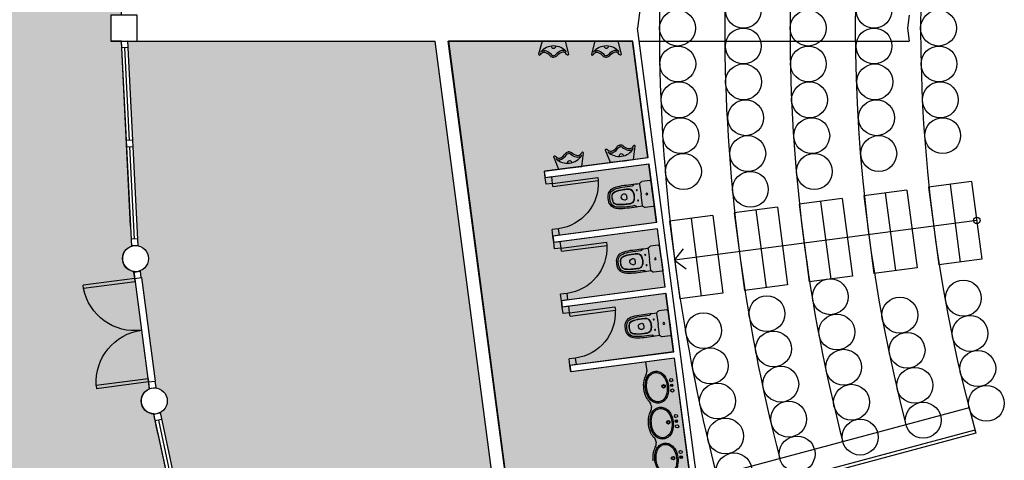
# Model space of a CAD drawing. Units: metres. Extents: x 10641.2 to 10721.7, y 10346.7 to 10404.9.
# Drawn here: x 10646.6 to 10655.6, y 10385.7 to 10389.7 of the extents above; entities that cross this region are included whole.
import ezdxf

# ---------------------------------------------------------------- set-up
doc = ezdxf.new("R2010")
doc.units = ezdxf.units.M
for name, color, linetype in [('ASIENTOS', 9, 'Continuous'), ('BARANDILLA', 46, 'Continuous'), ('CARPIN', 9, 'Continuous'), ('CARPIN-2', 9, 'Continuous'), ('ESCALERA', 9, 'Continuous'), ('GRADA', 9, 'Continuous'), ('M-GRES-ANTI', 134, 'Continuous'), ('M-MARMOL', 254, 'Continuous'), ('MUROS', 9, 'Continuous'), ('PILAR_CIRC', 9, 'Continuous'), ('PILAR_RECT', 9, 'Continuous'), ('SANI', 9, 'Continuous')]:
    doc.layers.add(name, color=color, linetype=linetype)

# ---------------------------------------------------------------- blocks, each defined once
blk = doc.blocks.new('Da-in')
for p, q in [((0, 0), (-0.1863471786409576, 0)), ((0, 0), (0.1863471786409576, 0)), ((-0.2000000000000028, -0.01822664579819389), (-0.2000000000000028, -0.1409999999999911)), ((0.2000000000000028, -0.01822664579819389), (0.2000000000000028, -0.1409999999999911)), ((-0.1588658158361795, -0.2789998392230331), (-0.1763998784296348, -0.261465776629592)), ((-0.1639999978583688, -0.1799999999999926), (0, -0.1799999999999926)), ((0.163999997858383, -0.1799999999999926), (0, -0.1799999999999926)), ((0.1588658158361795, -0.2789998392230331), (0.1763998784296348, -0.261465776629592)), ((-0.04699999999999704, -0.4369999973025926), (-0.04699999999999704, -0.424294578406446)), ((0.04699999999999704, -0.4369999973025926), (0.04699999999999704, -0.424294578406446))]:
    blk.add_line(p, q)
for centre, radius in [((0, -0.09000000000000341), 0.0135), ((0, -0.09000000000000341), 0.0135), ((-0.0799999999999983, -0.23599999999999), 0.0075), ((0.0799999999999983, -0.23599999999999), 0.0075)]:
    blk.add_circle(centre, radius)
for centre, radius, start, end in [((-0.1863471827146128, -0.007999999999995566), 0.008, 89.99997082454169, 114.7884883907617), ((0.1863471827146128, -0.007999999999995566), 0.008, 65.2115116092383, 90.00002917545832), ((-0.1800000000000068, -0.01822664579819389), 0.02, 119.0168628604995, 180), ((-0.1809999999999974, -0.1409999999999911), 0.019, 180, 235.0627641954592), ((0.1800000000000068, -0.01822664579819389), 0.02, 0, 60.98313713950051), ((0.1809999999999974, -0.1409999999999911), 0.019, 304.9372358045407, 0), ((-0.1976076840094123, -0.1647736162971398), 0.01, 16.21521953239186, 55.06276419545994), ((-0.1640000000000015, -0.1550000000000011), 0.025, 196.2152195323918, 270.000004908241), ((5.322258117191922, -0.3829575343216476), 5.5, 177.8638331676427, 180.7094562231268), ((-0.1730079514599225, -0.2931419748467761), 0.02, 359.0636314462736, 45), ((5.322258117191922, -0.3829575343216476), 5.476, 179.0636314462695, 180.7094562231268), ((-0.04271969101471029, -0.3675264795811302), 0.07500000000000001, 109.9839884045837, 179.8352030700624), ((-0.04271969101471029, -0.3675264795811302), 0.071, 109.9839884045837, 179.8352030700624), ((0, -0.4849999999999994), 0.2, 90, 109.9839884045837), ((0, -0.4849999999999994), 0.196, 90, 109.9839884045837), ((0, -0.4849999999999994), 0.2, 70.01601159541624, 90), ((0, -0.4849999999999994), 0.196, 70.01601159541624, 90), ((0.04271969101471029, -0.3675264795811302), 0.071, 0.164796929937583, 70.01601159541624), ((0.04271969101471029, -0.3675264795811302), 0.07500000000000001, 0.164796929937583, 70.01601159541624), ((0.1730079514599225, -0.2931419748467761), 0.02, 135, 180.9363685537264), ((-5.322258117191922, -0.3829575343216476), 5.476, 359.2905437768732, 0.9363685537304998), ((0.1640000000000015, -0.1550000000000011), 0.025, 269.999995091759, 343.7847804676082), ((-5.322258117191922, -0.3829575343216476), 5.5, 359.2905437768732, 2.136166832357268), ((0.1976076840094123, -0.1647736162971398), 0.01, 124.9372358045401, 163.7847804676081), ((0.3726375855731305, -0.4442485856892375), 0.55, 180.7094562231268, 194.53949392025), ((0.3726375855731305, -0.4442485856892375), 0.526, 180.7094562231268, 194.53949392025), ((5.322258117191922, -0.3829575343216476), 5.44, 179.8352030700624, 180.7094562231268), ((0.3726375855731305, -0.4442485856892375), 0.49, 180.7094562231268, 194.53949392025), ((5.322258117191922, -0.3829575343216476), 5.436, 179.8352030700624, 180.7094562231268), ((0.3726375855731305, -0.4442485856892375), 0.486, 180.7094562231268, 194.53949392025), ((-0.02700000000000102, -0.424294578406446), 0.02, 99.71514937207021, 180), ((0, -0.4369999999999976), 0.04700000000000001, 179.9999967117115, 270), ((0, -0.5819999999999936), 0.18, 90, 99.71514937207021), ((0, -0.5819999999999936), 0.18, 80.2848506279298, 90), ((0, -0.4369999999999976), 0.04700000000000001, 270, 3.288288465189042e-06), ((0.02700000000000102, -0.424294578406446), 0.02, 0, 80.2848506279298), ((-0.3726375855731305, -0.4442485856892375), 0.486, 345.46050607975, 359.2905437768732), ((-0.3726375855731305, -0.4442485856892375), 0.49, 345.46050607975, 359.2905437768732), ((-5.322258117191922, -0.3829575343216476), 5.436, 359.2905437768732, 0.164796929937583), ((-5.322258117191922, -0.3829575343216476), 5.44, 359.2905437768732, 0.164796929937583), ((-0.3726375855731305, -0.4442485856892375), 0.526, 345.46050607975, 359.2905437768732), ((-0.3726375855731305, -0.4442485856892375), 0.55, 345.46050607975, 359.2905437768732), ((-0.03003993384599823, -0.5486842853060807), 0.134, 194.5394815747349, 261.1838169393084), ((-0.03003993384599823, -0.5486842853060807), 0.11, 194.5394815747349, 261.1838169393084), ((-0.03003993384599823, -0.5486842853060807), 0.074, 194.5394815747349, 261.1838169393084), ((-0.03003993384599823, -0.5486842853060807), 0.07, 194.5394815747349, 261.1838169393084), ((0.03003993384599823, -0.5486842853060807), 0.07, 278.8161830606915, 345.4605184252651), ((0.03003993384599823, -0.5486842853060807), 0.074, 278.8161830606915, 345.4605184252651), ((0.03003993384599823, -0.5486842853060807), 0.11, 278.8161830606915, 345.4605184252651), ((0.03003993384599823, -0.5486842853060807), 0.134, 278.8161830606915, 345.4605184252651), ((0, -0.3549999999999898), 0.3300000000000001, 261.1838164021437, 270), ((0, -0.3549999999999898), 0.306, 261.1838164021437, 270), ((0, -0.3549999999999898), 0.27, 261.1838164021437, 270), ((0, -0.3549999999999898), 0.266, 261.1838164021437, 270), ((0, -0.3549999999999898), 0.266, 270, 278.8161835978563), ((0, -0.3549999999999898), 0.27, 270, 278.8161835978563), ((0, -0.3549999999999898), 0.306, 270, 278.8161835978563), ((0, -0.3549999999999898), 0.3300000000000001, 270, 278.8161835978563)]:
    blk.add_arc(centre, radius, start, end)
blk = doc.blocks.new('Urinari1')
for q in [(4.440892098500626e-16, 0.1771213329055188), (4.440892098500626e-16, -0.1771213329055183)]:
    blk.add_line((0, 0), q)
for points in [[(4.440892098500626e-16, 0.1771213329055188), (0.1991520027910214, 0.2284175798084132, -0.7283005775629451), (0.2119579828286335, 0.2081700381079443, -0.05432177200491769), (0.1916190733571312, 0.1885552320856156, 0.3335735968996154), (0.1735400427157954, 0.1227507215590915, 0.1214368483440604), (0.2247639628662466, 0.05061885425117119, -0.2157159072549889), (0.2482409757261101, 0, -1.420566460881428)], [(0.1507658289470215, 0.1750206779093686, 0.1947516176891153), (0.150220106591016, 0.1135495386902456, 0.1214368483440599), (0.2083923002523584, 0.03163333739471597, -0.2157159072549891), (0.2231725444069999, -0.0002343890969958018, -0.2157159072549891)], [(4.440892098500626e-16, -0.1771213329055188), (0.1991520027910214, -0.2284175798084132, 0.7283005775629451), (0.2119579828286335, -0.2081700381079443, 0.05432177200491769), (0.1916190733571312, -0.1885552320856156, -0.3335735968996154), (0.1735400427157954, -0.1227507215590915, -0.1214368483440604), (0.2247639628662466, -0.05061885425117119, 0.2157159072549889), (0.2482409757261101, 0, 1.420566460881428)], [(0.1507658289470215, -0.1750206779093686, -0.1947516176891153), (0.150220106591016, -0.1135495386902456, -0.1214368483440599), (0.2083923002523584, -0.03163333739471597, 0.2157159072549891), (0.2231725444069999, 0.0002343890969958018, 0.2157159072549891)]]:
    blk.add_lwpolyline(points, format="xyb")
for centre, radius, start, end in [((0.3309782678840953, 0), 0.2568360271475829, 128.8774021214516, 180), ((0.3309782678840953, 0), 0.2568360271475829, 180, 231.1225978785484), ((0.07414224073651354, 0), 0.03556904170468611, 273.9706035862393, 86.02939641376064)]:
    blk.add_arc(centre, radius, start, end)
blk = doc.blocks.new('P70G')
for p, q in [((-0.1500000000000057, 2.842170943040401e-14), (-0.1499999999999773, 0.7000000000000455)), ((-0.09999999999999432, 0.7000000000000455), (-0.1499999999999773, 0.7000000000000455)), ((-0.09999999999999432, 2.842170943040401e-14), (-0.09999999999999432, 0.7000000000000455)), ((-0.9000000000000341, 2.273736754432321e-13), (-0.8000000000000398, 2.273736754432321e-13)), ((-0.9000000000000341, 2.273736754432321e-13), (-0.9000000000000057, -0.09999999999976694)), ((-0.8000000000000398, 2.273736754432321e-13), (-0.8000000000000682, -0.09999999999979536)), ((-0.1500000000000057, 2.842170943040401e-14), (-0.09999999999999432, 2.842170943040401e-14)), ((-0.09999999999999432, 2.842170943040401e-14), (0, 2.842170943040401e-14)), ((-0.09999999999999432, 2.842170943040401e-14), (-0.1000000000000227, -0.09999999999999432)), ((0, 0), (-2.842170943040401e-14, -0.1000000000000227)), ((-0.9000000000000057, -0.09999999999976694), (-0.8000000000000682, -0.09999999999979536)), ((-0.0999999999999659, -0.0999999999999659), (-2.842170943040401e-14, -0.09999999999999432))]:
    blk.add_line(p, q)
blk.add_arc((-0.09999999999999432, 2.842170943040401e-14), 0.7000000000000114, 94.09604375815142, 179.9999999999837)
blk = doc.blocks.new('P160G')
for p, q in [((0.1499999999999773, 0.9000000000000341), (0.1000000000000227, 0.9000000000000341)), ((0.1000000000000227, 0.1000000000000227), (0.1000000000000227, 0.9000000000000341)), ((0.1499999999999773, 0.1000000000000227), (0.1499999999999773, 0.9000000000000341)), ((1.650000000000091, 0.1000000000000227), (1.650000000000091, 0.9000000000000341)), ((1.650000000000091, 0.9000000000000341), (1.700000000000045, 0.9000000000000341)), ((1.700000000000045, 0.1000000000000227), (1.700000000000045, 0.9000000000000341)), ((0, 0.09999999999999432), (0, -2.842170943040401e-14)), ((0.1000000000000227, 0.1000000000000227), (0, 0.1000000000000227)), ((0.0999999999999659, 2.842170943040401e-14), (0, 0)), ((0.1000000000000227, 0.1000000000000227), (0.1000000000000227, 0)), ((0.1499999999999773, 0.1000000000000227), (0.1000000000000227, 0.1000000000000227)), ((1.650000000000091, 0.1000000000000227), (1.700000000000045, 0.1000000000000227)), ((1.700000000000045, 0.1000000000000227), (1.800000000000068, 0.1000000000000227)), ((1.700000000000045, 0.1000000000000227), (1.700000000000045, 0)), ((1.700000000000102, 2.842170943040401e-14), (1.800000000000068, 0)), ((1.800000000000068, 0.09999999999999432), (1.800000000000068, -2.842170943040401e-14))]:
    blk.add_line(p, q)
for centre, start, end in [((0.1000000000000227, 0.1000000000000227), 1.628443996909321e-11, 86.41667830152802), ((1.700000000000045, 0.1000000000000227), 93.58332169847198, 179.9999999999837)]:
    blk.add_arc(centre, 0.8000000000000114, start, end)

msp = doc.modelspace()

# ---------------------------------------------------------------- hatches: boundary and pattern name
at = {"layer": 'M-GRES-ANTI'}
msp.add_hatch(color=256, dxfattribs=at).paths.add_polyline_path([(10652.21659320739, 10389.52645010763), (10650.52209655361, 10389.52645010763), (10651.11405823917, 10385.03005469992), (10652.75081631961, 10385.46862270578), (10652.6004389394, 10386.61085231), (10651.64865187248, 10386.48554716548), (10651.64082030095, 10386.54503385715), (10652.59260736787, 10386.67033900168), (10652.52212322407, 10387.20571922682), (10651.57033615715, 10387.08041408229), (10651.56250458562, 10387.13990077397), (10652.51429165254, 10387.2652059185), (10652.44380750874, 10387.80058614364), (10651.49202044182, 10387.67528099912), (10651.48418887029, 10387.7347676908), (10652.43597593721, 10387.86007283532), (10652.36549179341, 10388.39545306047), (10651.41370472649, 10388.27014791594), (10651.40587315496, 10388.32963460763), (10652.35766022188, 10388.45493975215)])
at = {"layer": 'M-MARMOL'}
h = msp.add_hatch(color=256, dxfattribs=at)
edge = h.paths.add_edge_path()
edge.add_line((10648.21313273394, 10395.04024624424), (10644.56232632554, 10396.01837679061))
edge.add_line((10644.56232632554, 10396.01837679061), (10644.56232632554, 10393.39645010762))
edge.add_line((10644.56232632554, 10393.39645010762), (10645.58232632554, 10393.39645010762))
edge.add_arc((10645.58232632555, 10393.03645010762), 0.3600000000002183, 0, 90.00000000017371, ccw=False)
edge.add_line((10645.94232632554, 10393.03645010762), (10645.94232632555, 10388.65645010762))
edge.add_arc((10645.58232632555, 10388.65645010763), 0.3599999999991269, -90, 0, ccw=False)
edge.add_line((10645.58232632555, 10388.29645010763), (10645.58232632555, 10386.07645010762))
edge.add_line((10645.58232632555, 10386.07645010762), (10644.56232632555, 10386.07645010762))
edge.add_line((10644.56232632555, 10386.07645010762), (10644.56232632554, 10383.27452342464))
edge.add_line((10644.56232632554, 10383.27452342464), (10648.21308860463, 10384.25285912834))
edge.add_line((10648.21308860463, 10384.25285912834), (10647.81617877526, 10386.09809427396))
edge.add_arc((10647.82080438922, 10386.21794762335), 0.1199425765349429, 111.84952994223829, 267.7898265592746, ccw=False)
edge.add_line((10647.77616532021, 10386.32927405859), (10647.63420671022, 10387.40758977643))
edge.add_arc((10647.64893998455, 10387.52678160645), 0.1200989663378493, 107.40674841433511, 262.95342605632135, ccw=False)
edge.add_line((10647.61301199655, 10387.64138065267), (10647.51869354491, 10389.52645010763))
edge.add_line((10647.51869354491, 10389.52645010763), (10647.42282692303, 10389.52645010763))
edge.add_line((10647.42282692303, 10389.52645010763), (10647.42282692303, 10389.76645010763))
edge.add_line((10647.42282692303, 10389.76645010763), (10647.51881638504, 10389.76645010763))
edge.add_line((10647.51881638504, 10389.76645010763), (10647.61301855907, 10391.65165089367))
edge.add_arc((10647.6487800168, 10391.76619849841), 0.1200001483856908, 96.97672182490402, 252.66177495762798, ccw=False)
edge.add_line((10647.63420406907, 10391.88531011565), (10647.77616532019, 10392.96362615666))
edge.add_arc((10647.82127794485, 10393.07493217745), 0.120100704270426, 92.42106636080808, 247.9371572608169, ccw=False)
edge.add_line((10647.81620453012, 10393.19492567573), (10648.21313273394, 10395.04024624424))
msp.add_hatch(color=256, dxfattribs=at).paths.add_polyline_path([(10650.40106107834, 10389.52645010763), (10647.57889124628, 10389.52645010763), (10647.67293844578, 10387.64435071615, -0.355886582933528), (10647.76872672387, 10387.5268186247, -0.4502411626519123), (10647.63419191913, 10387.4077021294), (10647.634703905, 10387.4038130915), (10647.69419062772, 10387.41164442729), (10647.70202196351, 10387.35215770457), (10647.82732333607, 10386.40037014107), (10647.83562443166, 10386.33731512921, -0.37868996503915), (10647.94092672387, 10386.2182186247, -0.283608594683588), (10647.87477919012, 10386.11098098262), (10648.2711183689, 10384.26839879355), (10648.35222672387, 10384.29011862469), (10648.3522503361, 10384.29003050265), (10650.99714694771, 10384.99872841379)])

# ---------------------------------------------------------------- linework, layer by layer
at = {"layer": 'ASIENTOS'}
for centre in [(10653.23171738939, 10389.81081678446), (10654.43231475558, 10389.81080672694), (10652.6272402435, 10389.64586266908), (10653.82746205192, 10389.64586266908), (10655.02573129222, 10389.64586266908), (10653.23171738939, 10389.4809085537), (10654.43231475558, 10389.48091861122), (10652.62892307033, 10389.3158602035), (10653.82927968237, 10389.31586377879), (10655.02968325529, 10389.31586832837), (10653.23346502228, 10389.15090777255), (10654.43988538992, 10389.15111737656), (10652.64238253365, 10388.98611515298), (10653.84018403266, 10388.98602506266), (10655.04153687776, 10388.98606327299), (10654.4550226709, 10388.82157673928), (10653.25267820605, 10388.8214621422), (10652.6575203615, 10388.65650731849), (10653.86016584082, 10388.6566266736), (10655.06325631407, 10388.65677854025), (10653.27188815668, 10388.49207194908), (10654.47583300571, 10388.49229668224), (10652.68105849971, 10388.32736258481), (10653.88377497272, 10388.32746838301), (10653.29633101219, 10388.16299620478), (10654.03071798745, 10387.17568680113), (10655.25336240781, 10387.16251803994), (10653.44850776787, 10387.01985560294), (10654.66999662666, 10387.00646967746), (10652.86649246294, 10386.86405790982), (10654.09050727206, 10386.85114433423), (10655.31478628761, 10386.83828467319), (10653.50929225204, 10386.69549651756), (10654.7361439867, 10386.6831649108), (10652.92819781543, 10386.53987137607), (10654.1538679739, 10386.52728017624), (10655.3858919787, 10386.51601791472), (10653.5752174443, 10386.37216670498), (10654.80784052381, 10386.36107311359), (10652.99485088385, 10386.21668773147), (10654.22612592353, 10386.20526888415), (10655.46469500719, 10386.19554644077), (10653.64797648872, 10386.05030583421), (10654.88507679628, 10386.04023670107), (10653.068081791, 10385.89493078298), (10654.30546023148, 10385.88492758007), (10653.72584512395, 10385.72961900032), (10653.14623131269, 10385.57431089674)]:
    msp.add_circle(centre, 0.1650119599452321, dxfattribs=at)
at = {"layer": 'BARANDILLA'}
for p, q in [((10655.35944188556, 10385.94990174222), (10652.46140468166, 10385.1733750138)), ((10655.36720701972, 10385.92092186699), (10652.49791878736, 10385.15209840228)), ((10655.35944188556, 10385.94990174222), (10655.36720701972, 10385.92092186699))]:
    msp.add_line(p, q, dxfattribs=at)
at = {"layer": 'CARPIN-2'}
for p, q in [((10647.60118076963, 10387.82411129121), (10647.51614586976, 10389.52585397094)), ((10647.5762250855, 10389.52585397094), (10647.5162955098, 10389.52285933166)), ((10647.57921972478, 10389.46592439524), (10647.51929014908, 10389.46292975597)), ((10647.59179849516, 10388.61303324911), (10647.54925493693, 10389.46442707561)), ((10647.67029611979, 10387.64327759086), (10647.5762250855, 10389.52585397094)), ((10647.62176328301, 10388.61453056875), (10647.56183370731, 10388.61153592947)), ((10647.62475792228, 10388.55460099305), (10647.56482834659, 10388.55160635377)), ((10647.63715314523, 10387.70538305057), (10647.59479313443, 10388.55310367341)), ((10647.60118076963, 10387.82411129121), (10647.61035487199, 10387.64051653703)), ((10647.66711793308, 10387.70688037021), (10647.60718835738, 10387.70388573094)), ((10647.67011257235, 10387.64695079451), (10647.61018299666, 10387.64395615524)), ((10647.8521861307, 10385.91753628752), (10647.81352981414, 10386.09724963456)), ((10647.87291662862, 10386.10650105003), (10647.81425403402, 10386.09388273389)), ((10647.87214322677, 10386.11009659788), (10648.26852420626, 10384.26732007713)), ((10647.88553494476, 10386.04783845543), (10647.82687235016, 10386.03522013929)), ((10647.85620364746, 10386.04152929736), (10648.03469326115, 10385.21173047674)), ((10647.8521861307, 10385.91753628752), (10648.21049214016, 10384.25177043188))]:
    msp.add_line(p, q, dxfattribs=at)
at = {"layer": 'ESCALERA'}
for p, q in [((10655.3296301318, 10388.2349033345), (10654.93302343951, 10388.1826890729)), ((10654.9330234395, 10388.1826890729), (10655.02700910991, 10387.46879703034)), ((10655.13132678268, 10388.20879620326), (10655.22531245309, 10387.49490416071)), ((10655.3296301318, 10388.23490333446), (10655.42361580221, 10387.5210112919)), ((10654.73472009633, 10388.15658194249), (10654.33811340404, 10388.10436768089)), ((10654.33811340404, 10388.10436768089), (10654.43209907445, 10387.39047563833)), ((10654.53641674721, 10388.1304748113), (10654.63040241762, 10387.41658276874)), ((10654.73472009633, 10388.15658194249), (10654.82870576674, 10387.44268989994)), ((10653.5449000254, 10387.99993915848), (10653.14829333311, 10387.94772489688)), ((10653.5449000254, 10387.99993915848), (10653.63888569581, 10387.28604711592)), ((10654.13981006087, 10388.07826055048), (10653.74320336857, 10388.02604628888)), ((10653.74320336857, 10388.02604628888), (10653.83718903898, 10387.31215424633)), ((10653.94150671174, 10388.05215341929), (10654.03549238215, 10387.33826137673)), ((10654.13981006087, 10388.07826055048), (10654.23379573127, 10387.36436850793)), ((10652.94998998993, 10387.92161776647), (10652.55338329764, 10387.86940350487)), ((10652.94998998993, 10387.92161776647), (10653.04397566034, 10387.20772572391)), ((10653.14829333311, 10387.94772489687), (10653.24227900352, 10387.23383285432)), ((10653.34659667628, 10387.97383202728), (10653.44058234669, 10387.25993998472)), ((10652.55338329764, 10387.86940350486), (10652.64736896805, 10387.15551146231)), ((10655.37662296701, 10387.87795731318), (10652.60037613284, 10387.51245748359)), ((10655.37662296701, 10387.87795731318), (10652.60037613284, 10387.51245748359)), ((10652.75168664081, 10387.89551063527), (10652.84567231122, 10387.18161859271)), ((10652.60037613285, 10387.51245748352), (10652.68301096663, 10387.61650520068)), ((10652.60037613285, 10387.51245748352), (10652.70712478374, 10387.43334257512)), ((10655.4236158022, 10387.52101129194), (10655.02700910991, 10387.46879703034)), ((10654.23379573127, 10387.36436850793), (10653.83718903898, 10387.31215424633)), ((10654.82870576674, 10387.44268989993), (10654.43209907445, 10387.39047563833)), ((10653.63888569581, 10387.28604711592), (10653.24227900351, 10387.23383285432)), ((10653.04397566034, 10387.20772572391), (10652.64736896805, 10387.15551146231))]:
    msp.add_line(p, q, dxfattribs=at)
msp.add_circle((10655.37662296701, 10387.87795731318), 0.03000217453549675, dxfattribs=at)
msp.add_circle((10655.37662296701, 10387.87795731318), 0.03000217453549675, dxfattribs=at)
at = {"layer": 'GRADA'}
for radius, start, end in [(16.34465197525858, 165.4206913491961, 194.5793086508039), (15.74460848454864, 165.4367246411529, 194.5632753588471), (15.14456499383871, 165.4540284830551, 194.545971516844), (14.54452150312877, 165.4727601337533, 194.5272398661458), (13.94447801241884, 165.4931039214837, 194.5068960785163)]:
    msp.add_arc((10668.80519734466, 10389.64586266908), radius, start, end, dxfattribs=at)
at = {"layer": 'M-GRES-ANTI'}
msp.add_lwpolyline([(10652.21659320739, 10389.52645010763), (10650.52209655361, 10389.52645010763), (10651.11405823917, 10385.03005469993), (10652.75081631961, 10385.46862270579), (10652.6004389394, 10386.61085231), (10651.64865187248, 10386.48554716548), (10651.64082030095, 10386.54503385715), (10652.59260736787, 10386.67033900168), (10652.52212322407, 10387.20571922682), (10651.57033615715, 10387.0804140823), (10651.56250458562, 10387.13990077397), (10652.51429165254, 10387.26520591851), (10652.44380750874, 10387.80058614365), (10651.49202044182, 10387.67528099912), (10651.48418887029, 10387.7347676908), (10652.43597593721, 10387.86007283533), (10652.36549179341, 10388.39545306048), (10651.41370472649, 10388.27014791594), (10651.40587315496, 10388.32963460763), (10652.35766022188, 10388.45493975216)], close=True, dxfattribs=at)
at = {"layer": 'M-MARMOL'}
msp.add_line((10647.70202196351, 10387.35215770457), (10647.82732333607, 10386.40037014107), dxfattribs=at)
msp.add_lwpolyline([(10648.21313273394, 10395.04024624424), (10644.56232632554, 10396.01837679061), (10644.56232632554, 10393.39645010763), (10645.58232632555, 10393.39645010763, -0.4142135623730952), (10645.94232632554, 10393.03645010763), (10645.94232632555, 10388.65645010763, -0.4142135623733871), (10645.58232632555, 10388.29645010763), (10645.58232632555, 10386.07645010763), (10644.56232632555, 10386.07645010763), (10644.56232632554, 10383.27452342465), (10648.21308860463, 10384.25285912834), (10647.81617877526, 10386.09809427396, -0.8093527927064423), (10647.77616532021, 10386.32927405859), (10647.63420671022, 10387.40758977644, -0.8065142058725848), (10647.61301199655, 10387.64138065267), (10647.51869354491, 10389.52645010763), (10647.42282692303, 10389.52645010763), (10647.42282692303, 10389.76645010763), (10647.51881638504, 10389.76645010763), (10647.61301855907, 10391.65165089367, -0.8075112043549538), (10647.63420406907, 10391.88531011565), (10647.77616532019, 10392.96362615667, -0.8062939587536732), (10647.81620453012, 10393.19492567573)], format="xyb", close=True, dxfattribs=at)
at = {"layer": 'MUROS'}
for p, q in [((10652.83858381586, 10394.04834601661), (10652.25898588758, 10389.64586266908)), ((10654.75619242601, 10389.76587136722), (10654.74039298116, 10389.64586266908)), ((10652.83858381586, 10385.24337932155), (10652.25898588758, 10389.64586266908)), ((10654.74039298116, 10389.64586266908), (10654.756192426, 10389.52585397094)), ((10647.5762250855, 10389.52585397094), (10650.39859948117, 10389.52585397094)), ((10650.99472855754, 10384.99780408738), (10650.39859948117, 10389.52585397094)), ((10651.11164832326, 10385.02913264419), (10650.51964372964, 10389.52585397094)), ((10650.51964372964, 10389.52585397094), (10652.21426320819, 10389.52585397094)), ((10652.35534044785, 10388.45426594756), (10652.21426320819, 10389.52585397094)), ((10652.27478533243, 10389.52585397094), (10654.756192426, 10389.52585397094)), ((10652.35534044785, 10388.45426594756), (10651.4034843911, 10388.32895172034)), ((10652.36317258705, 10388.39477494401), (10651.41131653031, 10388.2694607168)), ((10652.43366183986, 10387.85935591209), (10652.36317258705, 10388.39477494401)), ((10651.41131653031, 10388.2694607168), (10651.40348439111, 10388.32895172034)), ((10652.43366183986, 10387.85935591209), (10651.48180578311, 10387.73404168488)), ((10651.48963792232, 10387.67455068133), (10651.48180578311, 10387.73404168488)), ((10652.44149397906, 10387.79986490854), (10651.48963792232, 10387.67455068133)), ((10652.51198323187, 10387.26444587662), (10652.44149397906, 10387.79986490854)), ((10652.51198323187, 10387.26444587662), (10651.56012717512, 10387.13913164941)), ((10652.51981537107, 10387.20495487308), (10651.56795931432, 10387.07964064587)), ((10652.59030462388, 10386.66953584116), (10652.51981537107, 10387.20495487308)), ((10651.56795931432, 10387.07964064587), (10651.56012717512, 10387.13913164942)), ((10652.59030462388, 10386.66953584116), (10651.63844856713, 10386.54422161395)), ((10651.64628070633, 10386.4847306104), (10651.63844856713, 10386.54422161394)), ((10652.59813676308, 10386.61004483761), (10651.64628070633, 10386.4847306104)), ((10652.74852504332, 10385.46773243944), (10652.59813676308, 10386.61004483761)), ((10655.30530418301, 10386.15281934514), (10652.80698492618, 10385.48339671784)), ((10655.30530418301, 10386.15281934514), (10655.36742525633, 10385.92098034332)), ((10655.36742525633, 10385.92098034332), (10651.78234677637, 10384.96036145981))]:
    msp.add_line(p, q, dxfattribs=at)
at = {"layer": 'PILAR_CIRC'}
for centre in [(10647.64606562507, 10387.52607754569), (10647.64606562507, 10387.52607754569), (10647.81827810691, 10386.21738269245), (10647.81827810691, 10386.21738269245)]:
    msp.add_circle(centre, 0.1200086981419876, dxfattribs=at)
at = {"layer": 'PILAR_RECT'}
msp.add_lwpolyline([(10647.42014945, 10389.52585397094), (10647.66016684628, 10389.52585397094), (10647.66016684628, 10389.76587136722), (10647.42014945, 10389.76587136722), (10647.42014945, 10389.52585397094)], close=True, dxfattribs=at)
at = {"layer": 'SANI'}
for p, q in [((10652.33272703437, 10386.57510298396), (10652.34374550054, 10386.4914094242)), ((10652.38514890102, 10386.17691937473), (10652.38721947425, 10386.16119180961)), ((10652.42862287473, 10385.84670176014), (10652.43069344796, 10385.83097419502))]:
    msp.add_line(p, q, dxfattribs=at)
at = {"layer": 'SANI', "linetype": 'Continuous'}
for points in [[(10652.54125799668, 10386.28714966904, -0.08892268746673426), (10652.52514123421, 10386.24515694769, -0.104956733245597), (10652.49469339993, 10386.21266869124, -0.1200112168691763), (10652.45704538994, 10386.19807595749, -0.1200112168691603), (10652.41690332735, 10386.2024274339, -0.1049567332455858), (10652.37908439836, 10386.22592820046, -0.0889226874666042), (10652.35264828521, 10386.26231872946, -0.1613708833683945), (10652.3344552958, 10386.40050820357, -0.08892268746660932), (10652.35057205827, 10386.44250092493, -0.1049567332455837), (10652.38101989255, 10386.47498918138, -0.1200112168691722), (10652.41866790255, 10386.48958191513, -0.1200112168691775), (10652.45880996513, 10386.48523043872, -0.1049567332455834), (10652.49662889413, 10386.46172967216, -0.08892268746672843), (10652.52306500728, 10386.42533914316, -0.1613708833683893)], [(10652.52947101962, 10386.28940533926, -0.08892268746673848), (10652.51487176068, 10386.2513665201, -0.1049567332456047), (10652.48783168285, 10386.22251438649, -0.1200112168691582), (10652.4554789621, 10386.2099741582, -0.1200112168691582), (10652.42098298366, 10386.21371358828, -0.1049567332456045), (10652.38739679247, 10386.23458412216, -0.08892268746662069), (10652.36344982035, 10386.26754823373, -0.1613708833684019), (10652.34624227286, 10386.39825253335, -0.08892268746662069), (10652.36084153181, 10386.43629135252, -0.1049567332456045), (10652.38788160964, 10386.46514348613, -0.1200112168691582), (10652.42023433039, 10386.47768371442, -0.1200112168691582), (10652.45473030883, 10386.47394428434, -0.1049567332456047), (10652.48831650002, 10386.45307375046, -0.08892268746673848), (10652.51226347213, 10386.42010963889, -0.1613708833684021)], [(10652.58473197039, 10385.95693205445, -0.08892268746673426), (10652.56861520792, 10385.9149393331, -0.104956733245597), (10652.53816737364, 10385.88245107665, -0.1200112168691763), (10652.50051936364, 10385.8678583429, -0.1200112168691603), (10652.46037730106, 10385.87220981931, -0.1049567332455858), (10652.42255837207, 10385.89571058587, -0.0889226874666042), (10652.39612225892, 10385.93210111487, -0.1613708833683945), (10652.37792926951, 10386.07029058898, -0.08892268746660932), (10652.39404603198, 10386.11228331034, -0.1049567332455837), (10652.42449386626, 10386.14477156679, -0.1200112168691722), (10652.46214187626, 10386.15936430054, -0.1200112168691775), (10652.50228393884, 10386.15501282413, -0.1049567332455834), (10652.54010286783, 10386.13151205757, -0.08892268746672843), (10652.56653898098, 10386.09512152857, -0.1613708833683893)], [(10652.57294499333, 10385.95918772467, -0.08892268746673848), (10652.55834573438, 10385.92114890551, -0.1049567332456047), (10652.53130565655, 10385.8922967719, -0.1200112168691582), (10652.4989529358, 10385.87975654361, -0.1200112168691582), (10652.46445695737, 10385.88349597369, -0.1049567332456045), (10652.43087076618, 10385.90436650757, -0.08892268746662069), (10652.40692379406, 10385.93733061914, -0.1613708833684019), (10652.38971624657, 10386.06803491876, -0.08892268746662069), (10652.40431550552, 10386.10607373792, -0.1049567332456045), (10652.43135558335, 10386.13492587154, -0.1200112168691582), (10652.4637083041, 10386.14746609983, -0.1200112168691582), (10652.49820428253, 10386.14372666975, -0.1049567332456047), (10652.53179047373, 10386.12285613587, -0.08892268746673848), (10652.55573744584, 10386.0898920243, -0.1613708833684021)], [(10652.6282059441, 10385.62671443987, -0.08892268746673426), (10652.61208918163, 10385.58472171851, -0.104956733245597), (10652.58164134735, 10385.55223346207, -0.1200112168691763), (10652.54399333735, 10385.53764072831, -0.1200112168691603), (10652.50385127477, 10385.54199220472, -0.1049567332455858), (10652.46603234578, 10385.56549297128, -0.0889226874666042), (10652.43959623263, 10385.60188350029, -0.1613708833683945), (10652.42140324322, 10385.7400729744, -0.08892268746660932), (10652.43752000569, 10385.78206569576, -0.1049567332455837), (10652.46796783997, 10385.8145539522, -0.1200112168691722), (10652.50561584996, 10385.82914668596, -0.1200112168691775), (10652.54575791255, 10385.82479520954, -0.1049567332455834), (10652.58357684154, 10385.80129444298, -0.08892268746672843), (10652.61001295469, 10385.76490391398, -0.1613708833683893)], [(10652.61641896704, 10385.62897011009, -0.08892268746673848), (10652.60181970809, 10385.59093129093, -0.1049567332456047), (10652.57477963026, 10385.56207915731, -0.1200112168691582), (10652.54242690951, 10385.54953892902, -0.1200112168691582), (10652.50793093107, 10385.55327835911, -0.1049567332456045), (10652.47434473988, 10385.57414889298, -0.08892268746662069), (10652.45039776777, 10385.60711300455, -0.1613708833684019), (10652.43319022028, 10385.73781730418, -0.08892268746662069), (10652.44778947923, 10385.77585612334, -0.1049567332456045), (10652.47482955706, 10385.80470825695, -0.1200112168691582), (10652.50718227781, 10385.81724848525, -0.1200112168691582), (10652.54167825624, 10385.81350905516, -0.1049567332456047), (10652.57526444743, 10385.79263852128, -0.08892268746673848), (10652.59921141955, 10385.75967440972, -0.1613708833684021)]]:
    msp.add_lwpolyline(points, format="xyb", close=True, dxfattribs=at)
at = {"layer": 'SANI'}
for centre, radius in [((10652.4990977361, 10386.35189147874), 0.01624443043804955), ((10652.4990977361, 10386.35189147874), 0.01200086981419631), ((10652.56882852135, 10386.40922658825), 0.01457582276480946), ((10652.57319947305, 10386.36138433557), 0.01146665677979968), ((10652.57319947305, 10386.36138433557), 0.007113390215232987), ((10652.57946518441, 10386.31379153273), 0.01457582276480946), ((10652.61230249505, 10386.07900897366), 0.01457582276480946), ((10652.54257170981, 10386.02167386415), 0.01624443043804955), ((10652.54257170981, 10386.02167386415), 0.01200086981419631), ((10652.61667344676, 10386.03116672098), 0.01146665677979968), ((10652.61667344676, 10386.03116672098), 0.007113390215232987), ((10652.62293915812, 10385.98357391814), 0.01457582276480946), ((10652.65577646876, 10385.74879135907), 0.01457582276480946), ((10652.58604568352, 10385.69145624957), 0.01624443043804955), ((10652.58604568352, 10385.69145624957), 0.01200086981419631), ((10652.66014742046, 10385.70094910639), 0.01146665677979968), ((10652.66014742046, 10385.70094910639), 0.007113390215232987)]:
    msp.add_circle(centre, radius, dxfattribs=at)
at = {"layer": 'SANI', "linetype": 'Continuous'}
for centre, radius, start, end in [((10652.284254497, 10386.483577285), 0.06000434907099349, 328.5816986570442, 7.49999999992931), ((10652.55206360462, 10386.35886456762), 0.2395584496779866, 169.1663085025564, 187.4999999997227), ((10652.45963978916, 10386.37655168511), 0.1454574624936637, 148.8401917461628, 169.1663085030877), ((10652.44232838917, 10386.38701925106), 0.1252274227831728, 148.5816986570442, 148.8401917312026), ((10652.55206360462, 10386.35886456762), 0.2395584496779866, 187.5000000001496, 205.8336914973441), ((10652.46736681717, 10386.31785908038), 0.1454574624936637, 205.833691496878, 226.1598082537739), ((10652.32565789748, 10386.16908723553), 0.06000434907099349, 7.49999999992931, 46.41830134287419), ((10652.50311376287, 10386.04633407052), 0.1454574624936637, 148.8401917461628, 169.1663085030877), ((10652.48580236287, 10386.05680163647), 0.1252274227831728, 148.5816986570442, 148.8401917312026), ((10652.32772847071, 10386.15335967041), 0.06000434907099349, 328.5816986570442, 7.49999999992931), ((10652.59553757833, 10386.02864695303), 0.2395584496779866, 169.1663085025564, 187.4999999997227), ((10652.59553757833, 10386.02864695303), 0.2395584496779866, 187.5000000001496, 205.8336914973441), ((10652.51084079087, 10385.98764146579), 0.1454574624936637, 205.833691496878, 226.1598082537739), ((10652.36913187118, 10385.83886962094), 0.06000434907099349, 7.49999999992931, 46.41830134287419), ((10652.37120244441, 10385.82314205582), 0.06000434907099349, 328.5816986570442, 7.49999999992931), ((10652.63901155204, 10385.69842933844), 0.2395584496779866, 169.1663085025564, 187.4999999997227), ((10652.54658773658, 10385.71611645593), 0.1454574624936637, 148.8401917461628, 169.1663085030877), ((10652.52927633658, 10385.72658402188), 0.1252274227831728, 148.5816986570442, 148.8401917312026)]:
    msp.add_arc(centre, radius, start, end, dxfattribs=at)

# ---------------------------------------------------------------- block references
at = {"layer": 'CARPIN', "xscale": -0.6000434907099349, "yscale": 0.6000434907099349, "zscale": 0.6000434907099349}
for name, p, rotation in [('P70G', (10651.47080753385, 10388.27729285599), 277.5000000001496), ('P70G', (10651.54912892586, 10387.68238282053), 277.5000000001496), ('P160G', (10647.69153282436, 10387.41089499993), 97.49977293506447), ('P70G', (10651.62745031787, 10387.08747278506), 277.5000000001496)]:
    msp.add_blockref(name, p, dxfattribs=dict(at, rotation=rotation))
at = {"layer": 'SANI', "yscale": 0.6000434907099349, "zscale": 0.6000434907099349}
for name, p, xscale, rotation in [('Urinari1', (10651.48799771738, 10389.52585397094), 0.6000434907099349, 269.9999999997916), ('Urinari1', (10651.97217471125, 10389.52585397094), 0.6000434907099349, 269.9999999997916), ('Urinari1', (10652.11737643366, 10388.42293739075), 0.6000434907099349, 97.4999999999293), ('Urinari1', (10651.64144840529, 10388.36028027715), 0.6000434907099349, 97.4999999999293), ('Da-in', (10652.39841721346, 10388.12706542807), -0.6000434907099349, 277.5000000000326), ('Da-in', (10652.47673860546, 10387.5321553926), -0.6000434907099349, 277.5000000000326), ('Da-in', (10652.55505999747, 10386.93724535714), -0.6000434907099349, 277.5000000000326)]:
    msp.add_blockref(name, p, dxfattribs=dict(at, xscale=xscale, rotation=rotation))

doc.saveas('drawing.dxf')
